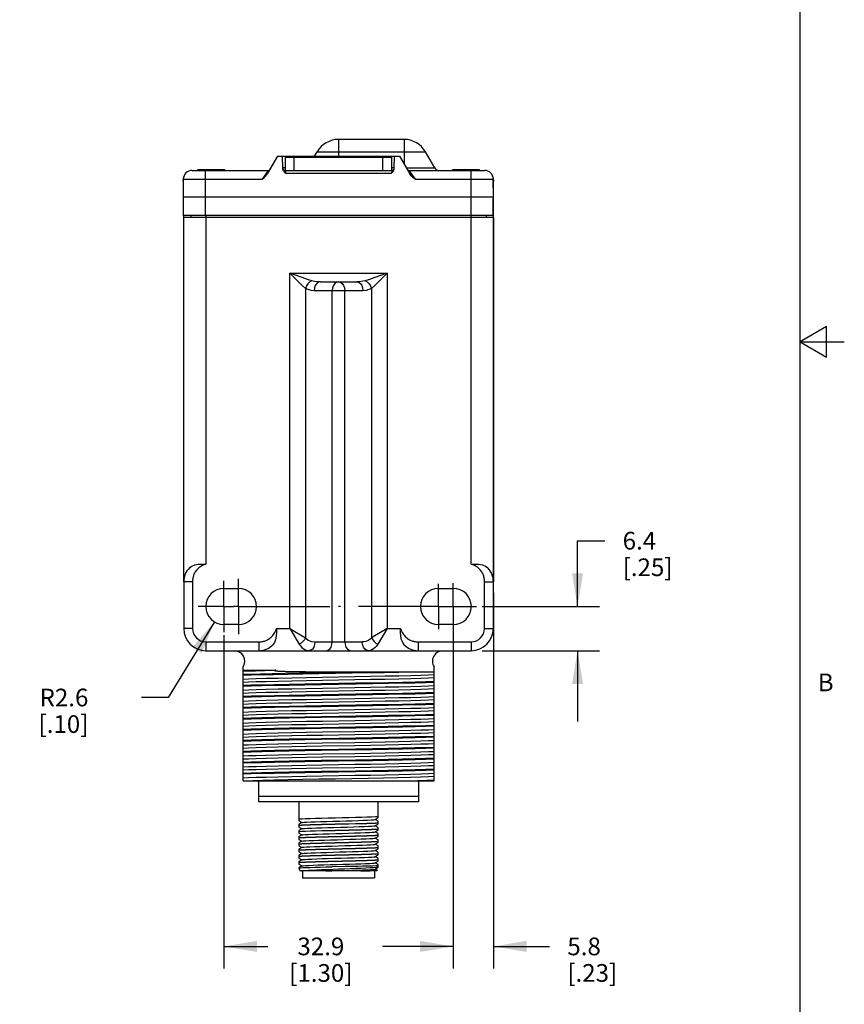
# Model space of a CAD drawing. Units: inches. Extents: x 0.7 to 21.3, y 0.5 to 16.
# Drawn here: x 16.6 to 21.3, y 4.5 to 10.1 of the extents above; entities that cross this region are included whole.
import ezdxf

# ---------------------------------------------------------------- set-up
doc = ezdxf.new("R2010")
doc.units = ezdxf.units.IN
doc.header["$LTSCALE"] = 1.21
doc.header["$MEASUREMENT"] = 0
doc.linetypes.add('CENTER', pattern=[0.6, 0.375, -0.075, 0.075, -0.075])
doc.layers.get('0').update_dxf_attribs({"linetype": 'CONTINUOUS'})
doc.layers.add('AXIS', color=7, linetype='CONTINUOUS')
doc.layers.add('SCHEME_DIMS', color=7, linetype='CONTINUOUS')
doc.styles.add('TEXTSTYLE_2', font='txt', dxfattribs={"width": 0.8})
doc.dimstyles.new('DIMSTYLE_1', dxfattribs={"dimtxt": 0.1, "dimasz": 0.1875, "dimexe": 0.125, "dimexo": 0.0625, "dimgap": 0.1, "dimtad": 0, "dimtih": 1, "dimtoh": 1, "dimdec": 1, "dimzin": 4, "dimdsep": 46, "dimtxsty": 'STANDARD', "dimblk": '_FILLED', "dimblk1": '_FILLED', "dimblk2": '_FILLED', "dimcen": 0.09, "dimadec": 3, "dimazin": 1, "dimtp": 0.1, "dimtm": 0.1, "dimtfac": 1, "dimtdec": 3, "dimtofl": 0, "dimtmove": 0, "dimatfit": 3, "dimldrblk": '_FILLED', "dimfxl": 1, "dimtolj": 1, "dimtzin": 4, "dimarcsym": 0})
doc.dimstyles.new('DIMSTYLE_2', dxfattribs={"dimtxt": 0.1, "dimasz": 0.1875, "dimexe": 0.125, "dimexo": 0.0625, "dimgap": 0.09, "dimtad": 0, "dimtih": 1, "dimtoh": 1, "dimdec": 1, "dimzin": 4, "dimdsep": 46, "dimtxsty": 'STANDARD', "dimblk": '_FILLED', "dimblk1": '_FILLED', "dimblk2": '_FILLED', "dimcen": 0.09, "dimadec": 3, "dimazin": 1, "dimtp": 0.1, "dimtm": 0.1, "dimtfac": 1, "dimtdec": 3, "dimtofl": 0, "dimtmove": 0, "dimatfit": 3, "dimldrblk": '_FILLED', "dimfxl": 1, "dimtolj": 1, "dimtzin": 4, "dimarcsym": 0})

# ---------------------------------------------------------------- blocks, each defined once
blk = doc.blocks.new('_FILLED')
at = {"color": 0, "linetype": 'BYBLOCK'}
blk.add_solid([(0, 0), (-1, 0.167), (-1, -0.167)], dxfattribs=at)
blk = doc.blocks.new('*D13')
at = {"layer": 'SCHEME_DIMS', "color": 7, "linetype": 'CONTINUOUS'}
for p, q in [((19.3174, 6.832), (19.3174, 4.7077)), ((19.0905, 6.6918), (19.0905, 4.7077)), ((19.0905, 4.8327), (18.6905, 4.8327)), ((19.3174, 4.8327), (19.6351, 4.8327))]:
    blk.add_line(p, q, dxfattribs=at)
at = {"layer": 'SCHEME_DIMS', "color": 7, "linetype": 'CONTINUOUS', "xscale": 0.1875, "yscale": 0.1875, "zscale": 0.1875}
blk.add_blockref('_FILLED', (19.0905, 4.8327), dxfattribs=at)
at = {"layer": 'SCHEME_DIMS', "color": 7, "linetype": 'CONTINUOUS', "xscale": 0.1875, "yscale": 0.1875, "zscale": 0.1875, "rotation": 180}
blk.add_blockref('_FILLED', (19.3174, 4.8327), dxfattribs=at)
at = {"layer": 'SCHEME_DIMS', "color": 7, "linetype": 'CONTINUOUS', "insert": (19.7351, 4.8827), "char_height": 0.1, "width": 0.5, "attachment_point": 1, "line_spacing_factor": 0.9}
blk.add_mtext('5.8\\P[.23]', dxfattribs=at)
blk = doc.blocks.new('*D14')
at = {"layer": 'SCHEME_DIMS', "color": 7, "linetype": 'CONTINUOUS'}
for p, q in [((17.7944, 6.5918), (17.7944, 4.7077)), ((19.0905, 6.5918), (19.0905, 4.7077)), ((17.7944, 4.8327), (18.0424, 4.8327)), ((19.0905, 4.8327), (18.8424, 4.8327))]:
    blk.add_line(p, q, dxfattribs=at)
at = {"layer": 'SCHEME_DIMS', "color": 7, "linetype": 'CONTINUOUS', "xscale": 0.1875, "yscale": 0.1875, "zscale": 0.1875, "rotation": 180}
blk.add_blockref('_FILLED', (17.7944, 4.8327), dxfattribs=at)
at = {"layer": 'SCHEME_DIMS', "color": 7, "linetype": 'CONTINUOUS', "xscale": 0.1875, "yscale": 0.1875, "zscale": 0.1875}
blk.add_blockref('_FILLED', (19.0905, 4.8327), dxfattribs=at)
at = {"layer": 'SCHEME_DIMS', "color": 7, "linetype": 'CONTINUOUS', "insert": (18.3424, 4.8827), "char_height": 0.1, "width": 0.6, "attachment_point": 2, "line_spacing_factor": 0.9}
blk.add_mtext('32.9\\P[1.30]', dxfattribs=at)
blk = doc.blocks.new('*D15')
at = {"layer": 'SCHEME_DIMS', "color": 7, "linetype": 'CONTINUOUS'}
for p, q in [((17.7409, 6.667), (17.4791, 6.2396)), ((17.4791, 6.2396), (17.3291, 6.2396))]:
    blk.add_line(p, q, dxfattribs=at)
at = {"layer": 'SCHEME_DIMS', "color": 7, "linetype": 'CONTINUOUS', "xscale": 0.1875, "yscale": 0.1875, "zscale": 0.1875, "rotation": 58.5053814427}
blk.add_blockref('_FILLED', (17.7409, 6.667), dxfattribs=at)
at = {"layer": 'SCHEME_DIMS', "color": 7, "linetype": 'CONTINUOUS', "insert": (17.0291, 6.2896), "char_height": 0.1, "width": 0.5, "attachment_point": 3, "line_spacing_factor": 0.9}
blk.add_mtext('R2.6\\P[.10]', dxfattribs=at)
blk = doc.blocks.new('*D16')
at = {"layer": 'SCHEME_DIMS', "color": 7, "linetype": 'CONTINUOUS'}
for p, q in [((19.7928, 6.7543), (19.7928, 7.126)), ((19.7928, 7.126), (19.9477, 7.126)), ((19.253, 6.7543), (19.9178, 6.7543)), ((19.2547, 6.5043), (19.9178, 6.5043)), ((19.7928, 6.5043), (19.7928, 6.1043))]:
    blk.add_line(p, q, dxfattribs=at)
at = {"layer": 'SCHEME_DIMS', "color": 7, "linetype": 'CONTINUOUS', "xscale": 0.1875, "yscale": 0.1875, "zscale": 0.1875}
for p, rotation in [((19.7928, 6.7543), 270), ((19.7928, 6.5043), 90)]:
    blk.add_blockref('_FILLED', p, dxfattribs=dict(at, rotation=rotation))
at = {"layer": 'SCHEME_DIMS', "color": 7, "linetype": 'CONTINUOUS', "insert": (20.0477, 7.176), "char_height": 0.1, "width": 0.5, "attachment_point": 1, "line_spacing_factor": 0.9}
blk.add_mtext('6.4\\P[.25]', dxfattribs=at)

msp = doc.modelspace()

# ---------------------------------------------------------------- linework, layer by layer
at = {"color": 7, "linetype": 'CONTINUOUS'}
for p, q in [((21.05, 0.75), (21.05, 15.75)), ((18.4424, 9.3943), (18.4424, 9.2993)), ((18.8124, 9.3943), (18.4424, 9.3943)), ((18.8124, 9.3943), (18.8124, 9.256)), ((18.0974, 9.2993), (18.0396, 9.1991)), ((18.0974, 9.2993), (18.7874, 9.2993)), ((18.1272, 9.2301), (18.126, 9.2993)), ((18.2424, 9.2943), (18.2424, 9.2993)), ((18.3068, 9.2993), (18.3212, 9.3243)), ((18.3212, 9.3243), (18.9337, 9.3243)), ((18.6424, 9.2943), (18.6424, 9.2993)), ((18.7576, 9.2301), (18.7588, 9.2993)), ((18.7874, 9.2993), (18.8453, 9.1991)), ((18.9856, 9.2343), (18.9337, 9.3243)), ((18.1424, 9.2193), (18.1424, 9.2943)), ((18.1424, 9.2943), (18.7424, 9.2943)), ((18.1924, 9.2193), (18.1924, 9.2943)), ((18.6924, 9.2193), (18.6924, 9.2943)), ((18.7424, 9.2943), (18.7424, 9.2193)), ((17.6153, 9.2193), (18.0449, 9.2193)), ((17.6473, 9.2193), (17.6473, 9.2244)), ((17.6473, 9.2244), (17.7973, 9.2244)), ((17.6894, 9.2193), (17.6894, 8.9643)), ((17.7973, 9.2244), (17.7973, 9.2193)), ((18.0449, 9.2193), (18.01, 9.1697)), ((18.1424, 9.234), (18.1272, 9.234)), ((18.1422, 9.2193), (18.1427, 9.2044)), ((18.1422, 9.2193), (18.7427, 9.2193)), ((18.1427, 9.2044), (18.7422, 9.2044)), ((18.7427, 9.2193), (18.7422, 9.2044)), ((18.7577, 9.234), (18.7424, 9.234)), ((18.825, 9.2343), (18.9856, 9.2343)), ((18.84, 9.2193), (18.8749, 9.1697)), ((18.84, 9.2193), (19.2666, 9.2193)), ((19.0875, 9.2193), (19.0875, 9.2244)), ((19.0875, 9.2244), (19.2375, 9.2244)), ((19.1924, 8.9643), (19.1924, 9.2193)), ((19.2375, 9.2244), (19.2375, 9.2193)), ((17.5636, 9.1593), (17.5657, 9.1756)), ((17.5636, 9.1593), (17.5653, 8.9643)), ((17.5653, 9.1697), (17.5644, 9.0693)), ((17.5653, 9.1697), (18.01, 9.1697)), ((18.8749, 9.1697), (19.3166, 9.1697)), ((19.3162, 9.1756), (19.3182, 9.1593)), ((19.3165, 8.9643), (19.3182, 9.1593)), ((19.3174, 9.0693), (19.3166, 9.1697)), ((17.5644, 9.0693), (19.3174, 9.0693)), ((19.3174, 6.6295), (19.3174, 9.0693)), ((19.3165, 8.9643), (17.5653, 8.9643)), ((17.5674, 8.9543), (17.5674, 8.9643)), ((19.3168, 9.0012), (19.3174, 9.0012)), ((18.1673, 6.6295), (18.1673, 8.6393)), ((18.1673, 8.6393), (18.7176, 8.6393)), ((18.7176, 8.6393), (18.7176, 6.6295)), ((18.3398, 8.5893), (18.545, 8.5893)), ((18.2558, 8.552), (18.2558, 6.5763)), ((18.5804, 8.5393), (18.3045, 8.5393)), ((18.4071, 6.5543), (18.4071, 8.5393)), ((18.4778, 6.5543), (18.4778, 8.5393)), ((18.6291, 8.552), (18.6291, 6.5763)), ((21.2, 8.3366), (21.05, 8.25)), ((21.2, 8.1634), (21.2, 8.3366)), ((21.05, 8.25), (21.3, 8.25)), ((21.05, 8.25), (21.2, 8.1634)), ((17.5674, 6.8945), (17.5674, 6.6295)), ((17.6174, 6.8945), (17.5674, 6.8945)), ((17.7944, 6.8567), (17.8769, 6.8567)), ((19.008, 6.8567), (19.0905, 6.8567)), ((17.6174, 6.6295), (17.5674, 6.6295)), ((17.8769, 6.6519), (17.7944, 6.6519)), ((18.0917, 6.6295), (18.1673, 6.6295)), ((18.1673, 6.6295), (18.2558, 6.5763)), ((18.1673, 6.6295), (18.2204, 6.541)), ((18.7176, 6.6295), (18.6291, 6.5763)), ((18.7176, 6.6295), (18.6644, 6.541)), ((18.7176, 6.6295), (18.7931, 6.6295)), ((19.0905, 6.6519), (19.008, 6.6519)), ((19.2674, 6.6295), (19.3174, 6.6295)), ((17.6926, 6.5543), (17.6926, 6.5043)), ((18.309, 6.5543), (18.5759, 6.5543)), ((18.8924, 6.5543), (18.8924, 6.5043)), ((19.1922, 6.5543), (19.1922, 6.5043)), ((17.6926, 6.5043), (19.1922, 6.5043)), ((17.9031, 5.7693), (17.9031, 6.4125)), ((18.9818, 5.7693), (18.9818, 6.4125)), ((17.9031, 6.3945), (18.0888, 6.3945)), ((18.1108, 6.3888), (18.1125, 6.3887)), ((18.1125, 6.3887), (18.1158, 6.3886)), ((18.1158, 6.3886), (18.1199, 6.3884)), ((18.1199, 6.3884), (18.1234, 6.3882)), ((18.5819, 6.3846), (18.9175, 6.3846)), ((18.2515, 6.069), (18.3456, 6.0706)), ((18.8038, 6.0719), (18.7224, 6.0703)), ((17.9031, 5.7693), (18.9818, 5.7693)), ((17.9894, 5.7693), (17.9894, 5.6493)), ((18.8267, 5.7693), (18.8886, 5.7707)), ((18.8954, 5.6493), (18.8954, 5.7693)), ((18.8954, 5.6793), (17.9894, 5.6793)), ((18.8954, 5.6493), (17.9894, 5.6493)), ((18.2189, 5.6493), (18.2189, 5.5422)), ((18.6659, 5.5597), (18.6659, 5.6493)), ((18.2189, 5.5422), (18.2356, 5.5325)), ((18.2356, 5.5325), (18.2189, 5.5228)), ((18.2189, 5.5228), (18.2189, 5.5072)), ((18.2361, 5.5328), (18.2356, 5.5325)), ((18.6488, 5.5497), (18.6492, 5.55)), ((18.6488, 5.5147), (18.6492, 5.515)), ((18.6492, 5.55), (18.6659, 5.5597)), ((18.6659, 5.5403), (18.6492, 5.55)), ((18.6492, 5.515), (18.6659, 5.5247)), ((18.6659, 5.5053), (18.6492, 5.515)), ((18.6659, 5.5247), (18.6659, 5.5403)), ((18.2189, 5.5072), (18.2356, 5.4975)), ((18.2356, 5.4975), (18.2189, 5.4878)), ((18.2189, 5.4878), (18.2189, 5.4722)), ((18.2189, 5.4722), (18.2356, 5.4625)), ((18.2356, 5.4625), (18.2189, 5.4528)), ((18.2361, 5.4978), (18.2356, 5.4975)), ((18.2361, 5.4628), (18.2356, 5.4625)), ((18.6488, 5.4797), (18.6492, 5.48)), ((18.6492, 5.48), (18.6659, 5.4897)), ((18.6659, 5.4703), (18.6492, 5.48)), ((18.6492, 5.445), (18.6659, 5.4547)), ((18.6659, 5.4897), (18.6659, 5.5053)), ((18.6659, 5.4547), (18.6659, 5.4703)), ((18.2189, 5.4528), (18.2189, 5.4372)), ((18.2189, 5.4372), (18.2356, 5.4275)), ((18.2356, 5.4275), (18.2189, 5.4178)), ((18.2189, 5.4178), (18.2189, 5.4022)), ((18.2189, 5.4022), (18.2356, 5.3925)), ((18.2361, 5.4278), (18.2356, 5.4275)), ((18.6488, 5.4447), (18.6492, 5.445)), ((18.6488, 5.4097), (18.6492, 5.41)), ((18.6659, 5.4353), (18.6492, 5.445)), ((18.6492, 5.41), (18.6659, 5.4197)), ((18.6659, 5.4003), (18.6492, 5.41)), ((18.6659, 5.4197), (18.6659, 5.4353)), ((18.6659, 5.3847), (18.6659, 5.4003)), ((18.2356, 5.3925), (18.2189, 5.3828)), ((18.2189, 5.3828), (18.2189, 5.3672)), ((18.2189, 5.3672), (18.2356, 5.3575)), ((18.2356, 5.3575), (18.2189, 5.3478)), ((18.2189, 5.3478), (18.2189, 5.3322)), ((18.2361, 5.3928), (18.2356, 5.3925)), ((18.2361, 5.3578), (18.2356, 5.3575)), ((18.6488, 5.3747), (18.6492, 5.375)), ((18.6492, 5.375), (18.6659, 5.3847)), ((18.6659, 5.3653), (18.6492, 5.375)), ((18.6492, 5.34), (18.6659, 5.3497)), ((18.6659, 5.3497), (18.6659, 5.3653)), ((18.2189, 5.3322), (18.2356, 5.3225)), ((18.2356, 5.3225), (18.2189, 5.3128)), ((18.2189, 5.3128), (18.2189, 5.2972)), ((18.2189, 5.2972), (18.2356, 5.2875)), ((18.2361, 5.3228), (18.2356, 5.3225)), ((18.2361, 5.2878), (18.2356, 5.2875)), ((18.6484, 5.3396), (18.6488, 5.3397)), ((18.6488, 5.3397), (18.6492, 5.34)), ((18.6488, 5.3047), (18.6492, 5.305)), ((18.6659, 5.3303), (18.6492, 5.34)), ((18.6492, 5.305), (18.6659, 5.3147)), ((18.6659, 5.2953), (18.6492, 5.305)), ((18.6659, 5.3147), (18.6659, 5.3303)), ((18.6659, 5.2797), (18.6659, 5.2953)), ((18.2356, 5.2875), (18.2189, 5.2778)), ((18.2189, 5.2778), (18.2189, 5.2722)), ((18.2189, 5.2724), (18.2264, 5.2593)), ((18.6584, 5.2593), (18.2264, 5.2593)), ((18.2387, 5.2593), (18.2387, 5.2199)), ((18.6462, 5.2593), (18.6462, 5.2199)), ((18.6488, 5.2697), (18.6492, 5.27)), ((18.6492, 5.27), (18.6659, 5.2797)), ((18.6606, 5.2634), (18.6492, 5.27)), ((18.6607, 5.2632), (18.6584, 5.2593)), ((18.6607, 5.2632), (18.6606, 5.2634)), ((18.2387, 5.2199), (18.6462, 5.2199))]:
    msp.add_line(p, q, dxfattribs=at)
for points in [[(18.01, 9.1697), (18.0218, 9.1793), (18.0319, 9.189), (18.0396, 9.1991)], [(18.1427, 9.2044), (18.1365, 9.2106), (18.1316, 9.217), (18.1284, 9.2236), (18.1272, 9.2301)], [(18.7422, 9.2044), (18.7483, 9.2106), (18.7533, 9.217), (18.7565, 9.2236), (18.7576, 9.2301)], [(18.8749, 9.1697), (18.8631, 9.1793), (18.8529, 9.189), (18.8453, 9.1991)], [(18.2558, 8.552), (18.2383, 8.567), (18.2177, 8.5869), (18.1941, 8.6111), (18.1673, 8.6393)], [(18.2911, 8.5957), (18.2667, 8.6032), (18.2378, 8.6131), (18.2048, 8.6252), (18.1673, 8.6393)], [(18.7176, 8.6393), (18.6801, 8.6252), (18.647, 8.6131), (18.6182, 8.6032), (18.5937, 8.5957)], [(18.7176, 8.6393), (18.6908, 8.6111), (18.6672, 8.5869), (18.6465, 8.567), (18.6291, 8.552)], [(18.2911, 8.5957), (18.2798, 8.5888), (18.2696, 8.5786), (18.2613, 8.566), (18.2558, 8.552)], [(18.3398, 8.5893), (18.3227, 8.5901), (18.3062, 8.5922), (18.2911, 8.5957)], [(18.3398, 8.5893), (18.3289, 8.5869), (18.319, 8.5798), (18.3112, 8.5687), (18.3062, 8.5548), (18.3045, 8.5393)], [(18.4424, 8.5893), (18.4315, 8.5869), (18.4216, 8.5797), (18.4138, 8.5686), (18.4088, 8.5546), (18.4071, 8.5393)], [(18.4424, 8.5893), (18.4534, 8.5869), (18.4633, 8.5797), (18.4711, 8.5686), (18.4761, 8.5546), (18.4778, 8.5393)], [(18.5937, 8.5957), (18.5788, 8.5923), (18.5622, 8.5901), (18.545, 8.5893)], [(18.545, 8.5893), (18.556, 8.5869), (18.5658, 8.5798), (18.5736, 8.5687), (18.5787, 8.5548), (18.5804, 8.5393)], [(18.5937, 8.5957), (18.605, 8.5888), (18.6153, 8.5786), (18.6236, 8.566), (18.6291, 8.552)], [(18.3045, 8.5393), (18.2873, 8.5408), (18.2709, 8.5452), (18.2558, 8.552)], [(18.6291, 8.552), (18.6141, 8.5452), (18.5976, 8.5408), (18.5804, 8.5393)], [(17.5993, 6.9719), (17.6127, 6.982), (17.6296, 6.9889), (17.6493, 6.9927), (17.6709, 6.9938), (17.6926, 6.9937)], [(17.6926, 6.9937), (17.6848, 6.9912), (17.6774, 6.9881), (17.6705, 6.9846), (17.6641, 6.9808), (17.6582, 6.9767), (17.6528, 6.9725), (17.6479, 6.968), (17.6435, 6.9635), (17.6396, 6.9588), (17.636, 6.9541), (17.6329, 6.9494), (17.6301, 6.9446), (17.6276, 6.9399), (17.6255, 6.9352), (17.6237, 6.9305), (17.6221, 6.9259), (17.6208, 6.9213), (17.6198, 6.9168), (17.6189, 6.9123), (17.6183, 6.9078), (17.6178, 6.9034), (17.6175, 6.8989), (17.6174, 6.8945)], [(19.1922, 6.9937), (19.2133, 6.9938), (19.2349, 6.9927), (19.255, 6.989), (19.2721, 6.982), (19.2855, 6.9719)], [(19.2674, 6.8945), (19.2673, 6.8989), (19.2671, 6.9034), (19.2666, 6.9078), (19.266, 6.9123), (19.2651, 6.9168), (19.264, 6.9213), (19.2627, 6.9259), (19.2612, 6.9305), (19.2593, 6.9352), (19.2572, 6.9399), (19.2548, 6.9446), (19.252, 6.9494), (19.2488, 6.9541), (19.2453, 6.9588), (19.2413, 6.9635), (19.2369, 6.968), (19.232, 6.9725), (19.2267, 6.9767), (19.2208, 6.9808), (19.2144, 6.9846), (19.2074, 6.9881), (19.2, 6.9912), (19.1922, 6.9937)], [(17.6174, 6.8945), (17.6174, 6.8692), (17.6174, 6.8416), (17.6174, 6.812), (17.6174, 6.7803), (17.6174, 6.6295)], [(19.2674, 6.8945), (19.2829, 6.8944), (19.2968, 6.8944), (19.3079, 6.8944), (19.315, 6.8944), (19.3174, 6.8945)], [(19.2674, 6.6295), (19.2674, 6.8128), (19.2674, 6.8421), (19.2674, 6.8694), (19.2674, 6.8945)], [(17.9924, 6.5543), (17.9969, 6.5544), (18.0013, 6.5547), (18.0058, 6.5551), (18.0102, 6.5558), (18.0147, 6.5566), (18.0193, 6.5577), (18.0239, 6.559), (18.0285, 6.5605), (18.0332, 6.5624), (18.0379, 6.5645), (18.0426, 6.5669), (18.0474, 6.5697), (18.0521, 6.5729), (18.0568, 6.5764), (18.0615, 6.5804), (18.066, 6.5848), (18.0705, 6.5897), (18.0747, 6.5951), (18.0788, 6.601), (18.0825, 6.6073), (18.086, 6.6143), (18.0891, 6.6217), (18.0917, 6.6295)], [(18.0917, 6.6295), (18.0918, 6.6078), (18.0907, 6.5862), (18.0869, 6.5665), (18.08, 6.5497), (18.0699, 6.5363)], [(18.815, 6.5363), (18.8048, 6.5497), (18.7979, 6.5665), (18.7942, 6.5862), (18.7931, 6.6077), (18.7931, 6.6295)], [(18.7931, 6.6295), (18.7957, 6.6217), (18.7988, 6.6143), (18.8023, 6.6073), (18.8061, 6.601), (18.8101, 6.5951), (18.8144, 6.5897), (18.8188, 6.5848), (18.8234, 6.5804), (18.828, 6.5764), (18.8327, 6.5729), (18.8375, 6.5697), (18.8422, 6.5669), (18.8469, 6.5645), (18.8517, 6.5624), (18.8563, 6.5605), (18.861, 6.559), (18.8656, 6.5577), (18.8701, 6.5566), (18.8746, 6.5558), (18.8791, 6.5551), (18.8835, 6.5547), (18.888, 6.5544), (18.8924, 6.5543)], [(18.2558, 6.5763), (18.2493, 6.5658), (18.2408, 6.5559), (18.231, 6.5475), (18.2204, 6.541)], [(18.2558, 6.5763), (18.2709, 6.5647), (18.289, 6.557), (18.309, 6.5543)], [(18.6291, 6.5763), (18.622, 6.5701), (18.614, 6.5647), (18.6052, 6.5603), (18.5959, 6.557), (18.586, 6.555), (18.5759, 6.5543)], [(18.6291, 6.5763), (18.6356, 6.5658), (18.644, 6.5559), (18.6539, 6.5475), (18.6644, 6.541)], [(17.6926, 6.5543), (17.8825, 6.5543), (17.9131, 6.5543), (17.9416, 6.5543), (17.9681, 6.5543), (17.9924, 6.5543)], [(17.9924, 6.5543), (17.9924, 6.5388), (17.9923, 6.5249), (17.9923, 6.5138), (17.9924, 6.5067), (17.9924, 6.5043)], [(18.2204, 6.541), (18.2355, 6.5216), (18.2536, 6.5088), (18.2736, 6.5043)], [(18.309, 6.5543), (18.3072, 6.5388), (18.3022, 6.5249), (18.2944, 6.5138), (18.2845, 6.5067), (18.2736, 6.5043)], [(18.3717, 6.5043), (18.3826, 6.5067), (18.3925, 6.5138), (18.4003, 6.5249), (18.4053, 6.5388), (18.4071, 6.5543)], [(18.4778, 6.5543), (18.4795, 6.5388), (18.4845, 6.5249), (18.4924, 6.5138), (18.5022, 6.5067), (18.5131, 6.5043)], [(18.6113, 6.5043), (18.6003, 6.5067), (18.5905, 6.5138), (18.5827, 6.5249), (18.5776, 6.5388), (18.5759, 6.5543)], [(18.6644, 6.541), (18.6573, 6.5306), (18.6494, 6.5216), (18.6406, 6.5142), (18.6312, 6.5088), (18.6214, 6.5054), (18.6113, 6.5043)], [(18.8924, 6.5543), (18.9167, 6.5543), (18.9431, 6.5543), (18.9716, 6.5543), (19.0022, 6.5543), (19.1922, 6.5543)], [(17.9031, 6.3882), (17.9316, 6.3898), (17.9728, 6.3913), (18.0256, 6.3929), (18.0888, 6.3945)], [(17.9031, 6.3709), (17.9463, 6.3724), (18.0015, 6.3739), (18.0671, 6.3755), (18.1417, 6.377), (18.2235, 6.3785), (18.3106, 6.38), (18.4008, 6.3816), (18.4919, 6.3831), (18.5819, 6.3846)], [(18.9175, 6.3846), (18.8554, 6.383), (18.7826, 6.3814), (18.7011, 6.3799), (18.6129, 6.3783), (18.5203, 6.3767), (18.4257, 6.3751), (18.3315, 6.3735), (18.2402, 6.3719), (18.1541, 6.3703), (18.0754, 6.3688), (18.0062, 6.3672), (17.9483, 6.3656), (17.9031, 6.364)], [(17.9031, 6.3434), (17.9332, 6.345), (17.9772, 6.3466), (18.0337, 6.3483), (18.1013, 6.3499), (18.1782, 6.3515), (18.2622, 6.3531), (18.3511, 6.3548)], [(18.0888, 6.3945), (18.0878, 6.3943), (18.0869, 6.3941), (18.086, 6.394), (18.0852, 6.3938), (18.0844, 6.3936), (18.0836, 6.3934), (18.0828, 6.3931), (18.0821, 6.3928), (18.0817, 6.3925), (18.0816, 6.3922), (18.0818, 6.392), (18.0821, 6.3918), (18.0826, 6.3916), (18.0831, 6.3914), (18.0838, 6.3912), (18.0845, 6.3911), (18.0854, 6.3909), (18.0864, 6.3907), (18.0875, 6.3906), (18.0887, 6.3904), (18.09, 6.3903), (18.0913, 6.3901), (18.0927, 6.39), (18.0942, 6.3899), (18.0956, 6.3897), (18.0971, 6.3896), (18.0987, 6.3895), (18.1002, 6.3894), (18.1017, 6.3893), (18.1032, 6.3892), (18.1046, 6.3891), (18.106, 6.389), (18.1073, 6.389), (18.1086, 6.3889), (18.1108, 6.3888)], [(18.1234, 6.3882), (18.1257, 6.3882), (18.1283, 6.3881), (18.1314, 6.388), (18.135, 6.3878), (18.1392, 6.3877), (18.144, 6.3876), (18.1495, 6.3874), (18.1557, 6.3873), (18.1627, 6.3871), (18.1706, 6.387), (18.1795, 6.3868), (18.1893, 6.3866), (18.2002, 6.3864), (18.2123, 6.3863), (18.2257, 6.3861), (18.2403, 6.3859), (18.2564, 6.3858), (18.2738, 6.3856), (18.2928, 6.3855), (18.3133, 6.3853), (18.3356, 6.3852), (18.3596, 6.3851), (18.3854, 6.385), (18.413, 6.3849), (18.4424, 6.3848)], [(18.3511, 6.3548), (18.5338, 6.358), (18.6227, 6.3596), (18.7067, 6.3613), (18.7835, 6.3629), (18.8511, 6.3645), (18.9077, 6.3662), (18.9516, 6.3678), (18.9818, 6.3694)], [(18.3511, 6.3376), (18.5338, 6.3409), (18.6227, 6.3425), (18.7067, 6.3441), (18.7835, 6.3457), (18.8511, 6.3474), (18.9077, 6.349), (18.9516, 6.3506), (18.9818, 6.3522)], [(18.4424, 6.3848), (18.5124, 6.3847), (18.5819, 6.3846)], [(18.9175, 6.3846), (18.9532, 6.3846), (18.9818, 6.3847)], [(17.9031, 6.3262), (17.9332, 6.3279), (17.9772, 6.3295), (18.0337, 6.3311), (18.1013, 6.3327), (18.1782, 6.3344), (18.2622, 6.336), (18.3511, 6.3376)], [(17.9031, 6.3089), (17.9496, 6.3105), (18.0095, 6.3121), (18.0811, 6.3138), (18.1625, 6.3154), (18.2515, 6.317), (18.3456, 6.3186)], [(18.5392, 6.315), (18.3456, 6.3118), (18.2515, 6.3101), (18.1625, 6.3085), (18.0811, 6.3069), (18.0095, 6.3052), (17.9496, 6.3036), (17.9031, 6.302)], [(17.9031, 6.2814), (17.9332, 6.283), (17.9772, 6.2846), (18.0337, 6.2863), (18.1013, 6.2879), (18.1782, 6.2895), (18.2622, 6.2911), (18.3511, 6.2928)], [(18.3456, 6.3186), (18.5392, 6.3219), (18.6334, 6.3235), (18.7224, 6.3251), (18.8038, 6.3268), (18.8754, 6.3284), (18.9353, 6.33), (18.9818, 6.3316)], [(18.3511, 6.2928), (18.5338, 6.296), (18.6227, 6.2976), (18.7067, 6.2993), (18.7835, 6.3009), (18.8511, 6.3025), (18.9077, 6.3042), (18.9516, 6.3058), (18.9818, 6.3074)], [(18.3511, 6.2756), (18.5338, 6.2789), (18.6227, 6.2805), (18.7067, 6.2821), (18.7835, 6.2837), (18.8511, 6.2854), (18.9077, 6.287), (18.9516, 6.2886), (18.9818, 6.2902)], [(18.9818, 6.3248), (18.9353, 6.3231), (18.8754, 6.3215), (18.8038, 6.3199), (18.7224, 6.3183), (18.6334, 6.3166), (18.5392, 6.315)], [(17.9031, 6.2642), (17.9332, 6.2659), (17.9772, 6.2675), (18.0337, 6.2691), (18.1013, 6.2707), (18.1782, 6.2724), (18.2622, 6.274), (18.3511, 6.2756)], [(17.9031, 6.2469), (17.9496, 6.2485), (18.0095, 6.2501), (18.0811, 6.2518), (18.1625, 6.2534), (18.2515, 6.255), (18.3456, 6.2566)], [(18.5392, 6.253), (18.3456, 6.2498), (18.2515, 6.2481), (18.1625, 6.2465), (18.0811, 6.2449), (18.0095, 6.2432), (17.9496, 6.2416), (17.9031, 6.24)], [(18.3456, 6.2566), (18.5392, 6.2599), (18.6334, 6.2615), (18.7224, 6.2631), (18.8038, 6.2648), (18.8754, 6.2664), (18.9353, 6.268), (18.9818, 6.2696)], [(18.3511, 6.2308), (18.5338, 6.234), (18.6227, 6.2356), (18.7067, 6.2373), (18.7835, 6.2389), (18.8511, 6.2405), (18.9077, 6.2422), (18.9516, 6.2438), (18.9818, 6.2454)], [(18.9818, 6.2628), (18.9353, 6.2611), (18.8754, 6.2595), (18.8038, 6.2579), (18.7224, 6.2563), (18.6334, 6.2546), (18.5392, 6.253)], [(17.9031, 6.2194), (17.9332, 6.221), (17.9772, 6.2226), (18.0337, 6.2243), (18.1013, 6.2259), (18.1782, 6.2275), (18.2622, 6.2291), (18.3511, 6.2308)], [(17.9031, 6.2022), (17.9332, 6.2039), (17.9772, 6.2055), (18.0337, 6.2071), (18.1013, 6.2087), (18.1782, 6.2104), (18.2622, 6.212), (18.3511, 6.2136)], [(17.9031, 6.1849), (17.9496, 6.1865), (18.0095, 6.1881), (18.0811, 6.1898), (18.1625, 6.1914), (18.2515, 6.193), (18.3456, 6.1946)], [(18.5392, 6.191), (18.3456, 6.1878), (18.2515, 6.1861), (18.1625, 6.1845), (18.0811, 6.1829), (18.0095, 6.1812), (17.9496, 6.1796), (17.9031, 6.178)], [(18.3456, 6.1946), (18.5392, 6.1979), (18.6334, 6.1995), (18.7224, 6.2011), (18.8038, 6.2028), (18.8754, 6.2044), (18.9353, 6.206), (18.9818, 6.2076)], [(18.3511, 6.2136), (18.5338, 6.2169), (18.6227, 6.2185), (18.7067, 6.2201), (18.7835, 6.2217), (18.8511, 6.2234), (18.9077, 6.225), (18.9516, 6.2266), (18.9818, 6.2282)], [(18.3511, 6.1688), (18.5338, 6.172), (18.6227, 6.1736), (18.7067, 6.1753), (18.7835, 6.1769), (18.8511, 6.1785), (18.9077, 6.1802), (18.9516, 6.1818), (18.9818, 6.1834)], [(18.9818, 6.2008), (18.9353, 6.1991), (18.8754, 6.1975), (18.8038, 6.1959), (18.7224, 6.1943), (18.6334, 6.1926), (18.5392, 6.191)], [(17.9031, 6.1574), (17.9332, 6.159), (17.9772, 6.1606), (18.0337, 6.1623), (18.1013, 6.1639), (18.1782, 6.1655), (18.2622, 6.1671), (18.3511, 6.1688)], [(17.9031, 6.1402), (17.9332, 6.1419), (17.9772, 6.1435), (18.0337, 6.1451), (18.1013, 6.1467), (18.1782, 6.1484), (18.2622, 6.15), (18.3511, 6.1516)], [(17.9031, 6.1229), (17.9496, 6.1245), (18.0095, 6.1261), (18.0811, 6.1278), (18.1625, 6.1294), (18.2515, 6.131), (18.3456, 6.1326)], [(18.5392, 6.129), (18.3456, 6.1258), (18.2515, 6.1241), (18.1625, 6.1225), (18.0811, 6.1209), (18.0095, 6.1192), (17.9496, 6.1176), (17.9031, 6.116)], [(18.3456, 6.1326), (18.5392, 6.1359), (18.6334, 6.1375), (18.7224, 6.1391), (18.8038, 6.1408), (18.8754, 6.1424), (18.9353, 6.144), (18.9818, 6.1456)], [(18.3511, 6.1516), (18.5338, 6.1549), (18.6227, 6.1565), (18.7067, 6.1581), (18.7835, 6.1597), (18.8511, 6.1614), (18.9077, 6.163), (18.9516, 6.1646), (18.9818, 6.1662)], [(18.9818, 6.1388), (18.9353, 6.1371), (18.8754, 6.1355), (18.8038, 6.1339), (18.7224, 6.1323), (18.6334, 6.1306), (18.5392, 6.129)], [(17.9031, 6.0954), (17.9332, 6.097), (17.9772, 6.0986), (18.0337, 6.1003), (18.1013, 6.1019), (18.1782, 6.1035), (18.2622, 6.1051), (18.3511, 6.1068)], [(17.9031, 6.0782), (17.9332, 6.0799), (17.9772, 6.0815), (18.0337, 6.0831), (18.1013, 6.0847), (18.1782, 6.0864), (18.2622, 6.088), (18.3511, 6.0896)], [(17.9031, 6.0609), (17.9496, 6.0625), (18.0095, 6.0641), (18.0811, 6.0658), (18.1625, 6.0674), (18.2515, 6.069)], [(18.5392, 6.067), (18.3456, 6.0638), (18.2515, 6.0621), (18.1625, 6.0605), (18.0811, 6.0589), (18.0095, 6.0572), (17.9496, 6.0556), (17.9031, 6.054)], [(18.3456, 6.0706), (18.5392, 6.0739), (18.6334, 6.0755), (18.7224, 6.0771), (18.8038, 6.0788), (18.8754, 6.0804), (18.9353, 6.082), (18.9818, 6.0836)], [(18.3511, 6.1068), (18.5338, 6.11), (18.6227, 6.1116), (18.7067, 6.1133), (18.7835, 6.1149), (18.8511, 6.1165), (18.9077, 6.1182), (18.9516, 6.1198), (18.9818, 6.1214)], [(18.3511, 6.0896), (18.5338, 6.0929), (18.6227, 6.0945), (18.7067, 6.0961), (18.7835, 6.0977), (18.8511, 6.0994), (18.9077, 6.101), (18.9516, 6.1026), (18.9818, 6.1042)], [(18.7224, 6.0703), (18.6334, 6.0686), (18.5392, 6.067)], [(18.9818, 6.0768), (18.9353, 6.0751), (18.8754, 6.0735), (18.8038, 6.0719)], [(17.9031, 6.0334), (17.9332, 6.035), (17.9772, 6.0366), (18.0337, 6.0383), (18.1013, 6.0399), (18.1782, 6.0415), (18.2622, 6.0431), (18.3511, 6.0448)], [(17.9031, 6.0162), (17.9332, 6.0179), (17.9772, 6.0195), (18.0337, 6.0211), (18.1013, 6.0227), (18.1782, 6.0244), (18.2622, 6.026), (18.3511, 6.0276)], [(18.3456, 6.0086), (18.5392, 6.0119), (18.6334, 6.0135), (18.7224, 6.0151), (18.8038, 6.0168), (18.8754, 6.0184), (18.9353, 6.02), (18.9818, 6.0216)], [(18.3511, 6.0448), (18.5338, 6.048), (18.6227, 6.0496), (18.7067, 6.0513), (18.7835, 6.0529)], [(18.3511, 6.0276), (18.5338, 6.0309), (18.6227, 6.0325), (18.7067, 6.0341), (18.7835, 6.0357), (18.8511, 6.0374), (18.9077, 6.039), (18.9516, 6.0406), (18.9818, 6.0422)], [(18.9818, 6.0148), (18.9353, 6.0131), (18.8754, 6.0115), (18.8038, 6.0099), (18.7224, 6.0083), (18.6334, 6.0066), (18.5392, 6.005)], [(18.7835, 6.0529), (18.8511, 6.0545), (18.9077, 6.0562), (18.9516, 6.0578), (18.9818, 6.0594)], [(17.9031, 5.9989), (17.9496, 6.0005), (18.0095, 6.0021), (18.0811, 6.0038), (18.1625, 6.0054), (18.2515, 6.007), (18.3456, 6.0086)], [(18.5392, 6.005), (18.3456, 6.0018), (18.2515, 6.0001), (18.1625, 5.9985), (18.0811, 5.9969), (18.0095, 5.9952), (17.9496, 5.9936), (17.9031, 5.992)], [(17.9031, 5.9714), (17.9332, 5.973), (17.9772, 5.9746), (18.0337, 5.9763), (18.1013, 5.9779), (18.1782, 5.9795), (18.2622, 5.9811), (18.3511, 5.9828)], [(17.9031, 5.9542), (17.9332, 5.9559), (17.9772, 5.9575), (18.0337, 5.9591), (18.1013, 5.9607), (18.1782, 5.9624), (18.2622, 5.964), (18.3511, 5.9656)], [(18.3456, 5.9466), (18.5392, 5.9499), (18.6334, 5.9515), (18.7224, 5.9531), (18.8038, 5.9548), (18.8754, 5.9564), (18.9353, 5.958), (18.9818, 5.9596)], [(18.3511, 5.9828), (18.5338, 5.986), (18.6227, 5.9876), (18.7067, 5.9893), (18.7835, 5.9909), (18.8511, 5.9925), (18.9077, 5.9942), (18.9516, 5.9958), (18.9818, 5.9974)], [(18.3511, 5.9656), (18.5338, 5.9689), (18.6227, 5.9705), (18.7067, 5.9721), (18.7835, 5.9737), (18.8511, 5.9754), (18.9077, 5.977), (18.9516, 5.9786), (18.9818, 5.9802)], [(17.9031, 5.9369), (17.9496, 5.9385), (18.0095, 5.9401), (18.0811, 5.9418), (18.1625, 5.9434), (18.2515, 5.945), (18.3456, 5.9466)], [(18.5392, 5.943), (18.3456, 5.9398), (18.2515, 5.9381), (18.1625, 5.9365), (18.0811, 5.9349), (18.0095, 5.9332), (17.9496, 5.9316), (17.9031, 5.93)], [(17.9031, 5.9094), (17.9332, 5.911), (17.9772, 5.9126), (18.0337, 5.9143), (18.1013, 5.9159), (18.1782, 5.9175), (18.2622, 5.9191), (18.3511, 5.9208)], [(17.9031, 5.8922), (17.9332, 5.8939), (17.9772, 5.8955), (18.0337, 5.8971), (18.1013, 5.8987), (18.1782, 5.9004), (18.2622, 5.902), (18.3511, 5.9036)], [(18.3511, 5.9208), (18.5338, 5.924), (18.6227, 5.9256), (18.7067, 5.9273), (18.7835, 5.9289), (18.8511, 5.9305), (18.9077, 5.9322), (18.9516, 5.9338), (18.9818, 5.9354)], [(18.3511, 5.9036), (18.5338, 5.9069), (18.6227, 5.9085), (18.7067, 5.9101), (18.7835, 5.9117), (18.8511, 5.9134), (18.9077, 5.915), (18.9516, 5.9166), (18.9818, 5.9182)], [(18.9818, 5.9528), (18.9353, 5.9511), (18.8754, 5.9495), (18.8038, 5.9479), (18.7224, 5.9463), (18.6334, 5.9446), (18.5392, 5.943)], [(17.9031, 5.8749), (17.9496, 5.8765), (18.0095, 5.8781), (18.0811, 5.8798), (18.1625, 5.8814), (18.2515, 5.883), (18.3456, 5.8846)], [(18.5392, 5.881), (18.3456, 5.8778), (18.2515, 5.8761), (18.1625, 5.8745), (18.0811, 5.8729), (18.0095, 5.8712), (17.9496, 5.8696), (17.9031, 5.868)], [(17.9031, 5.8474), (17.9332, 5.849), (17.9772, 5.8506), (18.0337, 5.8523), (18.1013, 5.8539), (18.1782, 5.8555), (18.2622, 5.8571), (18.3511, 5.8588)], [(18.3456, 5.8846), (18.5392, 5.8879), (18.6334, 5.8895), (18.7224, 5.8911), (18.8038, 5.8928), (18.8754, 5.8944), (18.9353, 5.896), (18.9818, 5.8976)], [(18.3511, 5.8588), (18.5338, 5.862), (18.6227, 5.8636), (18.7067, 5.8653), (18.7835, 5.8669), (18.8511, 5.8685), (18.9077, 5.8702), (18.9516, 5.8718), (18.9818, 5.8734)], [(18.3511, 5.8416), (18.5338, 5.8449), (18.6227, 5.8465), (18.7067, 5.8481), (18.7835, 5.8497), (18.8511, 5.8514), (18.9077, 5.853), (18.9516, 5.8546), (18.9818, 5.8562)], [(18.9818, 5.8908), (18.9353, 5.8891), (18.8754, 5.8875), (18.8038, 5.8859), (18.7224, 5.8843), (18.6334, 5.8826), (18.5392, 5.881)], [(17.9031, 5.8302), (17.9332, 5.8319), (17.9772, 5.8335), (18.0337, 5.8351), (18.1013, 5.8367), (18.1782, 5.8384), (18.2622, 5.84), (18.3511, 5.8416)], [(17.9031, 5.8129), (17.9496, 5.8145), (18.0095, 5.8161), (18.0811, 5.8178), (18.1625, 5.8194), (18.2515, 5.821), (18.3456, 5.8226)], [(18.5392, 5.819), (18.3456, 5.8158), (18.2515, 5.8141), (18.1625, 5.8125), (18.0811, 5.8109), (18.0095, 5.8092), (17.9496, 5.8076), (17.9031, 5.806)], [(17.9031, 5.7854), (17.9332, 5.787), (17.9772, 5.7886), (18.0337, 5.7903), (18.1013, 5.7919), (18.1782, 5.7935), (18.2622, 5.7951), (18.3511, 5.7968)], [(17.9204, 5.7693), (17.9605, 5.7709), (18.0143, 5.7726), (18.0803, 5.7743), (18.1566, 5.7759), (18.2409, 5.7776), (18.3311, 5.7793), (18.4243, 5.7809), (18.5181, 5.7826), (18.6098, 5.7843), (18.6967, 5.7859), (18.7763, 5.7876), (18.8465, 5.7892), (18.9052, 5.7909), (18.9507, 5.7926), (18.9818, 5.7942)], [(18.3456, 5.8226), (18.5392, 5.8259), (18.6334, 5.8275), (18.7224, 5.8291), (18.8038, 5.8308), (18.8754, 5.8324), (18.9353, 5.834), (18.9818, 5.8356)], [(18.3511, 5.7968), (18.5338, 5.8), (18.6227, 5.8016), (18.7067, 5.8033), (18.7835, 5.8049), (18.8511, 5.8065), (18.9077, 5.8082), (18.9516, 5.8098), (18.9818, 5.8114)], [(18.9818, 5.8288), (18.9353, 5.8271), (18.8754, 5.8255), (18.8038, 5.8239), (18.7224, 5.8223), (18.6334, 5.8206), (18.5392, 5.819)], [(18.8886, 5.7707), (18.9406, 5.7722), (18.9818, 5.7736)], [(18.6659, 5.5652), (18.6503, 5.5643), (18.6291, 5.5633), (18.6027, 5.5624), (18.5719, 5.5615), (18.5375, 5.5606), (18.5005, 5.5596), (18.462, 5.5587), (18.4229, 5.5578), (18.3843, 5.5569), (18.3474, 5.556), (18.313, 5.555), (18.2822, 5.5541), (18.2558, 5.5532), (18.2345, 5.5523), (18.2189, 5.5513)], [(18.2189, 5.5173), (18.2345, 5.5183), (18.2558, 5.5192), (18.2822, 5.5201), (18.313, 5.521), (18.3474, 5.522), (18.3843, 5.5229), (18.4229, 5.5238), (18.462, 5.5247), (18.5005, 5.5256), (18.5375, 5.5266), (18.5719, 5.5275), (18.6027, 5.5284), (18.6291, 5.5293), (18.6503, 5.5303), (18.6659, 5.5312)], [(18.6659, 5.5302), (18.6503, 5.5293), (18.6291, 5.5283), (18.6027, 5.5274), (18.5719, 5.5265), (18.5375, 5.5256), (18.5005, 5.5246), (18.462, 5.5237), (18.4229, 5.5228), (18.3843, 5.5219), (18.3474, 5.521), (18.313, 5.52), (18.2822, 5.5191), (18.2558, 5.5182), (18.2345, 5.5173), (18.2189, 5.5163)], [(18.2361, 5.5328), (18.2388, 5.5335), (18.2482, 5.5344), (18.2638, 5.5354), (18.2851, 5.5364), (18.3113, 5.5374), (18.3417, 5.5384), (18.3754, 5.5394), (18.4111, 5.5404), (18.4478, 5.5414), (18.4844, 5.5424), (18.5197, 5.5434), (18.5524, 5.5444), (18.5817, 5.5454), (18.6066, 5.5464), (18.6262, 5.5474), (18.64, 5.5484), (18.6476, 5.5494), (18.6488, 5.5497)], [(18.2361, 5.4978), (18.2402, 5.4987), (18.251, 5.4997), (18.2677, 5.5006), (18.2901, 5.5016), (18.3173, 5.5026), (18.3484, 5.5036), (18.3826, 5.5046), (18.4186, 5.5056), (18.4554, 5.5066), (18.4918, 5.5076), (18.5266, 5.5086), (18.5588, 5.5096), (18.5872, 5.5106), (18.6111, 5.5116), (18.6296, 5.5126), (18.6421, 5.5136), (18.6483, 5.5146), (18.6488, 5.5147)], [(18.2189, 5.4823), (18.2345, 5.4833), (18.2558, 5.4842), (18.2822, 5.4851), (18.313, 5.486), (18.3474, 5.487), (18.3843, 5.4879), (18.4229, 5.4888), (18.462, 5.4897), (18.5005, 5.4906), (18.5375, 5.4916), (18.5719, 5.4925), (18.6027, 5.4934), (18.6291, 5.4943), (18.6503, 5.4953), (18.6659, 5.4962)], [(18.6659, 5.4952), (18.6503, 5.4943), (18.6291, 5.4933), (18.6027, 5.4924), (18.5719, 5.4915), (18.5375, 5.4906), (18.5005, 5.4896), (18.462, 5.4887), (18.4229, 5.4878), (18.3843, 5.4869), (18.3474, 5.486), (18.313, 5.485), (18.2822, 5.4841), (18.2558, 5.4832), (18.2345, 5.4823), (18.2189, 5.4813)], [(18.2189, 5.4473), (18.2345, 5.4483), (18.2558, 5.4492), (18.2822, 5.4501), (18.313, 5.451), (18.3474, 5.452), (18.3843, 5.4529), (18.4229, 5.4538), (18.462, 5.4547), (18.5005, 5.4556), (18.5375, 5.4566), (18.5719, 5.4575), (18.6027, 5.4584), (18.6291, 5.4593), (18.6503, 5.4603), (18.6659, 5.4612)], [(18.6659, 5.4602), (18.6503, 5.4593), (18.6291, 5.4583), (18.6027, 5.4574), (18.5719, 5.4565), (18.5375, 5.4556), (18.5005, 5.4546), (18.462, 5.4537), (18.4229, 5.4528), (18.3843, 5.4519), (18.3474, 5.451), (18.313, 5.45), (18.2822, 5.4491), (18.2558, 5.4482), (18.2345, 5.4473), (18.2189, 5.4463)], [(18.2361, 5.4628), (18.2419, 5.4639), (18.2539, 5.4649), (18.2719, 5.4659), (18.2953, 5.4668), (18.3234, 5.4678), (18.3553, 5.4688), (18.3899, 5.4698), (18.4262, 5.4708), (18.463, 5.4718), (18.4992, 5.4728), (18.5335, 5.4738), (18.565, 5.4748), (18.5925, 5.4758), (18.6153, 5.4768), (18.6327, 5.4778), (18.6439, 5.4788), (18.6488, 5.4797)], [(18.2189, 5.4123), (18.2345, 5.4133), (18.2558, 5.4142), (18.2822, 5.4151), (18.313, 5.416), (18.3474, 5.417), (18.3843, 5.4179), (18.4229, 5.4188), (18.462, 5.4197), (18.5005, 5.4206), (18.5375, 5.4216), (18.5719, 5.4225), (18.6027, 5.4234), (18.6291, 5.4243), (18.6503, 5.4253), (18.6659, 5.4262)], [(18.6659, 5.4252), (18.6503, 5.4243), (18.6291, 5.4233), (18.6027, 5.4224), (18.5719, 5.4215), (18.5375, 5.4206), (18.5005, 5.4196), (18.462, 5.4187), (18.4229, 5.4178), (18.3843, 5.4169), (18.3474, 5.416), (18.313, 5.415), (18.2822, 5.4141), (18.2558, 5.4132), (18.2345, 5.4123), (18.2189, 5.4113)], [(18.2361, 5.4278), (18.2369, 5.4281), (18.2439, 5.4291), (18.2572, 5.4301), (18.2763, 5.4311), (18.3007, 5.432), (18.3297, 5.433), (18.3622, 5.434), (18.3973, 5.435), (18.4338, 5.436), (18.4705, 5.437), (18.5064, 5.438), (18.5403, 5.439), (18.571, 5.44), (18.5977, 5.441), (18.6194, 5.442), (18.6355, 5.443), (18.6455, 5.444), (18.6488, 5.4447)], [(18.2361, 5.3928), (18.2378, 5.3933), (18.2461, 5.3943), (18.2606, 5.3953), (18.2809, 5.3963), (18.3064, 5.3973), (18.3361, 5.3982), (18.3692, 5.3992), (18.4047, 5.4002), (18.478, 5.4022)], [(18.478, 5.4022), (18.5136, 5.4032), (18.5469, 5.4042), (18.5769, 5.4052), (18.6026, 5.4062), (18.6232, 5.4072), (18.6381, 5.4082), (18.6467, 5.4092), (18.6488, 5.4097)], [(18.2189, 5.3773), (18.2345, 5.3783), (18.2558, 5.3792), (18.2822, 5.3801), (18.313, 5.381), (18.3474, 5.382), (18.3843, 5.3829), (18.4229, 5.3838), (18.462, 5.3847), (18.5005, 5.3856), (18.5375, 5.3866), (18.5719, 5.3875), (18.6027, 5.3884), (18.6291, 5.3893), (18.6503, 5.3903), (18.6659, 5.3912)], [(18.6659, 5.3902), (18.6503, 5.3893), (18.6291, 5.3883), (18.6027, 5.3874), (18.5719, 5.3865), (18.5375, 5.3856), (18.5005, 5.3846), (18.462, 5.3837), (18.4229, 5.3828), (18.3843, 5.3819), (18.3474, 5.381), (18.313, 5.38), (18.2822, 5.3791), (18.2558, 5.3782), (18.2345, 5.3773), (18.2189, 5.3763)], [(18.2189, 5.3423), (18.2345, 5.3433), (18.2558, 5.3442), (18.2822, 5.3451), (18.313, 5.346), (18.3474, 5.347), (18.3843, 5.3479), (18.4229, 5.3488), (18.462, 5.3497), (18.5005, 5.3506), (18.5375, 5.3516), (18.5719, 5.3525), (18.6027, 5.3534), (18.6291, 5.3543), (18.6503, 5.3553), (18.6659, 5.3562)], [(18.6659, 5.3552), (18.6503, 5.3543), (18.6291, 5.3533), (18.6027, 5.3524), (18.5719, 5.3515), (18.5375, 5.3506), (18.5005, 5.3496), (18.462, 5.3487), (18.4229, 5.3478), (18.3843, 5.3469), (18.3474, 5.346), (18.313, 5.345), (18.2822, 5.3441), (18.2558, 5.3432), (18.2345, 5.3423), (18.2189, 5.3413)], [(18.2361, 5.3578), (18.239, 5.3585), (18.2486, 5.3595), (18.2644, 5.3605), (18.2858, 5.3615), (18.3122, 5.3625), (18.3427, 5.3635), (18.3764, 5.3644), (18.4122, 5.3654), (18.4489, 5.3664), (18.4855, 5.3674), (18.5207, 5.3684), (18.5534, 5.3694), (18.5825, 5.3704), (18.6072, 5.3714), (18.6267, 5.3724), (18.6404, 5.3734), (18.6477, 5.3744), (18.6488, 5.3747)], [(18.2189, 5.3073), (18.2345, 5.3083), (18.2558, 5.3092), (18.2822, 5.3101), (18.313, 5.311), (18.3474, 5.312), (18.3843, 5.3129), (18.4229, 5.3138), (18.462, 5.3147), (18.5005, 5.3156), (18.5375, 5.3166), (18.5719, 5.3175), (18.6027, 5.3184), (18.6291, 5.3193), (18.6503, 5.3203), (18.6659, 5.3212)], [(18.6659, 5.3202), (18.6503, 5.3193), (18.6291, 5.3183), (18.6027, 5.3174), (18.5719, 5.3165), (18.5375, 5.3156), (18.5005, 5.3146), (18.462, 5.3137), (18.4229, 5.3128), (18.3843, 5.3119), (18.3474, 5.311), (18.313, 5.31), (18.2822, 5.3091), (18.2558, 5.3082), (18.2345, 5.3073), (18.2189, 5.3063)], [(18.2361, 5.3228), (18.2408, 5.3237), (18.2519, 5.3247), (18.269, 5.3257), (18.2916, 5.3267), (18.319, 5.3277), (18.3503, 5.3287), (18.3845, 5.3297), (18.4205, 5.3307), (18.4572, 5.3317), (18.4935, 5.3327), (18.5281, 5.3336), (18.56, 5.3346), (18.5883, 5.3356), (18.6119, 5.3366), (18.6301, 5.3376), (18.6424, 5.3386), (18.6484, 5.3396)], [(18.2361, 5.2878), (18.2367, 5.288), (18.2433, 5.289), (18.2562, 5.29), (18.275, 5.291), (18.2991, 5.292), (18.3277, 5.293), (18.3599, 5.294), (18.3948, 5.295), (18.4311, 5.296), (18.4678, 5.2969), (18.5037, 5.2979), (18.5377, 5.2989), (18.5687, 5.2999), (18.5956, 5.3009), (18.6177, 5.3019), (18.6343, 5.3029), (18.6448, 5.3039), (18.6488, 5.3047)], [(18.6659, 5.2883), (18.6524, 5.2876), (18.6331, 5.287), (18.6089, 5.2863), (18.5806, 5.2856), (18.5491, 5.2849), (18.515, 5.2843), (18.4791, 5.2836), (18.4066, 5.2823)], [(18.2189, 5.277), (18.2268, 5.2777), (18.2401, 5.2783), (18.2585, 5.279), (18.2814, 5.2796), (18.3084, 5.2803), (18.3387, 5.281), (18.3717, 5.2816), (18.4066, 5.2823)], [(18.2323, 5.2593), (18.2413, 5.2605), (18.2548, 5.2617), (18.2724, 5.263), (18.2939, 5.2642), (18.3189, 5.2654), (18.3468, 5.2667), (18.3774, 5.2679), (18.4097, 5.2692), (18.4424, 5.2704)], [(18.3698, 5.2593), (18.4052, 5.2603), (18.4784, 5.2622)], [(18.4424, 5.2704), (18.4756, 5.2717), (18.5085, 5.2729), (18.5402, 5.2742), (18.5697, 5.2755), (18.5966, 5.2767), (18.6203, 5.278), (18.6401, 5.2792), (18.6554, 5.2805), (18.6659, 5.2817)], [(18.4784, 5.2622), (18.5139, 5.2632), (18.5471, 5.2642), (18.5769, 5.2652), (18.6026, 5.2662), (18.6231, 5.2672), (18.638, 5.2682), (18.6467, 5.2692), (18.6488, 5.2697)], [(18.5679, 5.2593), (18.5955, 5.26), (18.6189, 5.2606)], [(18.6189, 5.2606), (18.6376, 5.2613), (18.651, 5.262), (18.6588, 5.2627), (18.6607, 5.2632)]]:
    msp.add_lwpolyline(points, dxfattribs=at)
for centre, radius, start, end in [((18.4424, 9.2543), 0.14, 90, 150), ((18.8124, 9.2543), 0.14, 30, 90), ((17.6153, 9.1693), 0.05, 90, 179.5), ((18.0449, 9.2303), 0.011, 270, 330), ((18.1422, 9.2343), 0.015, 195.6761, 270), ((18.7427, 9.2343), 0.015, 270, 344.3239), ((18.84, 9.2303), 0.011, 230, 270), ((19.0116, 9.2493), 0.03, 210, 270), ((19.2666, 9.1693), 0.05, 0.5, 90), ((17.6773, 6.8945), 0.1098, 135.1978, 180.0003), ((19.2076, 6.8945), 0.1098, 359.9997, 44.8022), ((17.7944, 6.7543), 0.1024, 90, 270), ((17.8769, 6.7543), 0.1024, 270, 90), ((19.008, 6.7543), 0.1024, 90, 270), ((19.0905, 6.7543), 0.1024, 270, 90), ((17.6926, 6.6295), 0.1252, 180, 270), ((17.6926, 6.6295), 0.0752, 180, 270), ((19.1922, 6.6295), 0.1252, 270, 360), ((19.1922, 6.6295), 0.0752, 270, 360), ((17.9924, 6.6141), 0.1098, 269.9997, 314.8539), ((18.8924, 6.6141), 0.1098, 225.1461, 270.0003), ((17.8525, 6.4445), 0.0598, 327.7065, 90), ((19.0324, 6.4445), 0.0598, 90, 212.6479)]:
    msp.add_arc(centre, radius, start, end, dxfattribs=at)
at = {"layer": 'AXIS', "color": 7, "linetype": 'CONTINUOUS'}
for p, q in [((17.6076, 8.9643), (17.6076, 8.9543)), ((17.6926, 8.9643), (17.6926, 6.9937)), ((19.1922, 6.9937), (19.1922, 8.9643)), ((19.2773, 8.9643), (19.2773, 8.9543)), ((17.5674, 6.8945), (17.5674, 8.9543)), ((17.5674, 8.9543), (19.3174, 8.9543)), ((19.3174, 8.9543), (19.3174, 6.8945))]:
    msp.add_line(p, q, dxfattribs=at)
at = {"layer": 'AXIS', "color": 7, "linetype": 'CENTER'}
for p, q in [((17.8769, 6.7543), (17.8769, 6.9101)), ((17.7944, 6.7543), (17.7944, 6.8987)), ((19.008, 6.7543), (19.008, 6.8825)), ((19.0905, 6.7543), (19.0905, 6.8857)), ((17.7944, 6.7543), (17.65, 6.7543)), ((17.7944, 6.7543), (17.7944, 6.6099)), ((17.7944, 6.7543), (17.848, 6.7543)), ((17.8769, 6.7543), (17.848, 6.7543)), ((17.8769, 6.7543), (17.8769, 6.5985)), ((17.8769, 6.7543), (17.9388, 6.7543)), ((17.9388, 6.7543), (18.4419, 6.7543)), ((19.008, 6.7543), (18.4419, 6.7543)), ((19.008, 6.7543), (19.0878, 6.7543)), ((19.008, 6.7543), (19.008, 6.6261)), ((19.0905, 6.7543), (19.0878, 6.7543)), ((19.0905, 6.7543), (19.1361, 6.7543)), ((19.0905, 6.7543), (19.0905, 6.6229)), ((19.1361, 6.7543), (19.2219, 6.7543))]:
    msp.add_line(p, q, dxfattribs=at)

# ---------------------------------------------------------------- texts
at = {"color": 7, "linetype": 'CONTINUOUS', "insert": (21.15, 6.375), "char_height": 0.1, "width": 0.08, "attachment_point": 1, "line_spacing_factor": 0.9, "style": 'TEXTSTYLE_2'}
msp.add_mtext('B', dxfattribs=at)

# ---------------------------------------------------------------- dimensions: what is measured, and where the dimension line sits
at = {"layer": 'SCHEME_DIMS', "color": 7, "linetype": 'CONTINUOUS'}
for base, p1, p2, angle, picture, middle in [((19.7928493899, 6.7542992447), (19.1922303499, 6.5042992447), (19.1904626334, 6.7542992447), 90, '*D16', (20.2977397404, 7.0509607014)), ((17.7944, 4.8327), (19.0905, 6.6543), (17.7944, 6.6543), 180, '*D14', (18.4424, 4.7577))]:
    dim = msp.add_linear_dim(base=base, p1=p1, p2=p2, angle=angle, text='<>\\P[]', dimstyle='DIMSTYLE_1', dxfattribs=at)
    dim.commit()
    dim.dimension.update_dxf_attribs({"geometry": picture, "text_midpoint": middle, "dimtype": 160})
dim = msp.add_linear_dim(base=(19.3174, 4.8327), p1=(19.0905, 6.7543), p2=(19.3174, 6.8945), text='<>\\P[]', dimstyle='DIMSTYLE_1', dxfattribs=at)
dim.commit()
dim.dimension.update_dxf_attribs({"geometry": '*D13', "text_midpoint": (19.9851, 4.7577), "dimtype": 160})
dim = msp.add_radius_dim(center=(17.7944, 6.7543), mpoint=(17.7409, 6.667), text='R<>\\P[]', dimstyle='DIMSTYLE_2', override={"dimpost": '<>'}, dxfattribs=at)
dim.commit()
dim.dimension.update_dxf_attribs({"geometry": '*D15', "text_midpoint": (16.9291, 6.1646), "dimtype": 164})

doc.saveas('drawing.dxf')
